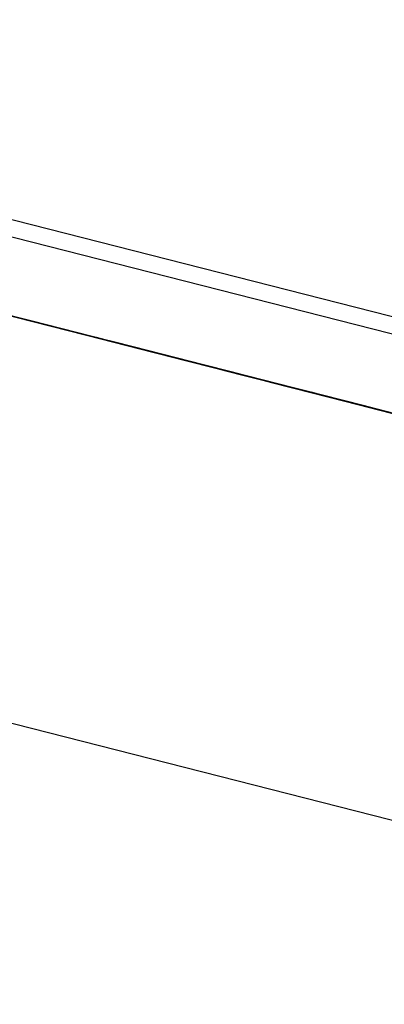
# Model space of a CAD drawing. Extents: x -236 to 38, y -54 to 167.
# Drawn here: x -149 to -149, y 123 to 123 of the extents above; entities that cross this region are included whole.
import ezdxf

# ---------------------------------------------------------------- set-up
doc = ezdxf.new("R2010")
doc.units = 0
doc.header["$MEASUREMENT"] = 0
doc.layers.add('TFR-TRI', color=7, linetype='CONTINUOUS')

msp = doc.modelspace()

# ---------------------------------------------------------------- linework, layer by layer
at = {"layer": 'TFR-TRI', "color": 18, "linetype": 'CONTINUOUS'}
for p, q in [((-147.47623, 122.59912), (-150.41354, 123.34892)), ((-147.49937, 122.6024), (-150.24854, 123.30418)), ((-147.5169, 122.53374), (-150.26606, 123.23552)), ((-149.39812, 123.07523), (-149.43768, 123.08533)), ((-149.43768, 123.08533), (-149.39903, 123.07547)), ((-149.39396, 123.07417), (-149.4372, 123.08521)), ((-149.39396, 123.07417), (-149.4372, 123.08521)), ((-149.39396, 123.07417), (-149.4372, 123.08521)), ((-149.43675, 123.0851), (-149.39812, 123.07523)), ((-149.38577, 123.07208), (-149.42901, 123.08311)), ((-149.38577, 123.07208), (-149.42901, 123.08311)), ((-149.38577, 123.07208), (-149.42901, 123.08311)), ((-149.40409, 123.07675), (-149.42893, 123.0831)), ((-149.42802, 123.08286), (-149.40409, 123.07675)), ((-149.40685, 123.07745), (-149.42802, 123.08286)), ((-149.42802, 123.08286), (-149.40685, 123.07745)), ((-149.42802, 123.08286), (-149.40685, 123.07745)), ((-149.40869, 123.07793), (-149.42802, 123.08286)), ((-149.42802, 123.08286), (-149.40869, 123.07793)), ((-149.42802, 123.08286), (-149.40869, 123.07793)), ((-149.42709, 123.08263), (-149.40869, 123.07793)), ((-149.3857, 123.07205), (-149.42525, 123.08215)), ((-149.42525, 123.08215), (-149.38661, 123.0723)), ((-149.42433, 123.08192), (-149.3857, 123.07205)), ((-149.42402, 123.08183), (-149.4185, 123.08043)), ((-149.4195, 123.08069), (-149.42319, 123.08163)), ((-149.42319, 123.08163), (-149.4195, 123.08069)), ((-149.4195, 123.08069), (-149.42319, 123.08163)), ((-149.42226, 123.08139), (-149.4195, 123.08069)), ((-149.4195, 123.08069), (-149.42226, 123.08139)), ((-149.42226, 123.08139), (-149.4195, 123.08069)), ((-149.41942, 123.08067), (-149.42126, 123.08113)), ((-149.39835, 123.07529), (-149.4195, 123.08069)), ((-149.4195, 123.08069), (-149.39835, 123.07529)), ((-149.4011, 123.07599), (-149.4195, 123.08069)), ((-149.4195, 123.08069), (-149.4011, 123.07599)), ((-149.40295, 123.07646), (-149.4195, 123.08069)), ((-149.4195, 123.08069), (-149.40295, 123.07646)), ((-149.41942, 123.08067), (-149.36421, 123.06657)), ((-149.41942, 123.08067), (-149.36421, 123.06657)), ((-149.41942, 123.08067), (-149.36421, 123.06657)), ((-149.37985, 123.07057), (-149.41942, 123.08067)), ((-149.41942, 123.08067), (-149.38078, 123.0708)), ((-149.4185, 123.08043), (-149.37985, 123.07057)), ((-149.4116, 123.07867), (-149.40607, 123.07726)), ((-149.40884, 123.07797), (-149.40975, 123.0782)), ((-149.40975, 123.0782), (-149.40884, 123.07797)), ((-149.40791, 123.07773), (-149.40884, 123.07797)), ((-149.40884, 123.07797), (-149.407, 123.0775)), ((-149.407, 123.0775), (-149.40884, 123.07797)), ((-149.36559, 123.06693), (-149.40791, 123.07773)), ((-149.40791, 123.07773), (-149.36835, 123.06763)), ((-149.37019, 123.0681), (-149.40791, 123.07773)), ((-149.407, 123.0775), (-149.40791, 123.07773)), ((-149.38203, 123.07112), (-149.4078, 123.0777)), ((-149.4078, 123.0777), (-149.40504, 123.077)), ((-149.40424, 123.0768), (-149.407, 123.0775)), ((-149.407, 123.0775), (-149.40516, 123.07703)), ((-149.40607, 123.07726), (-149.407, 123.0775)), ((-149.407, 123.0775), (-149.40607, 123.07726)), ((-149.36744, 123.0674), (-149.407, 123.0775)), ((-149.407, 123.0775), (-149.36835, 123.06763)), ((-149.40516, 123.07703), (-149.40607, 123.07726)), ((-149.40607, 123.07726), (-149.40424, 123.0768)), ((-149.40607, 123.07726), (-149.36744, 123.0674)), ((-149.40516, 123.07703), (-149.36559, 123.06693)), ((-149.36835, 123.06763), (-149.40516, 123.07703)), ((-149.40516, 123.07703), (-149.37019, 123.0681)), ((-149.40516, 123.07703), (-149.4024, 123.07632)), ((-149.40331, 123.07655), (-149.40516, 123.07703)), ((-149.40424, 123.0768), (-149.40516, 123.07703)), ((-149.40516, 123.07703), (-149.40424, 123.0768)), ((-149.40228, 123.07629), (-149.40504, 123.077)), ((-149.40504, 123.077), (-149.3802, 123.07065)), ((-149.37019, 123.0681), (-149.40424, 123.0768)), ((-149.37019, 123.0681), (-149.40424, 123.0768)), ((-149.40424, 123.0768), (-149.37019, 123.0681)), ((-149.4024, 123.07632), (-149.40424, 123.0768)), ((-149.40424, 123.0768), (-149.4024, 123.07632)), ((-149.40331, 123.07655), (-149.40424, 123.0768)), ((-149.40424, 123.0768), (-149.40331, 123.07655)), ((-149.40147, 123.07608), (-149.40331, 123.07655)), ((-149.4024, 123.07632), (-149.40331, 123.07655)), ((-149.40331, 123.07655), (-149.40147, 123.07608)), ((-149.39964, 123.07562), (-149.4024, 123.07632)), ((-149.4024, 123.07632), (-149.39964, 123.07562)), ((-149.4024, 123.07632), (-149.40056, 123.07585)), ((-149.40056, 123.07585), (-149.4024, 123.07632)), ((-149.39492, 123.07442), (-149.40228, 123.07629)), ((-149.40175, 123.07616), (-149.40022, 123.07576)), ((-149.40022, 123.07576), (-149.40175, 123.07616)), ((-149.39871, 123.07538), (-149.40147, 123.07608)), ((-149.40147, 123.07608), (-149.39964, 123.07562)), ((-149.40056, 123.07585), (-149.3978, 123.07515)), ((-149.39871, 123.07538), (-149.40056, 123.07585)), ((-149.40022, 123.07576), (-149.3987, 123.07538)), ((-149.3987, 123.07538), (-149.40022, 123.07576)), ((-149.39596, 123.07468), (-149.39964, 123.07562)), ((-149.39964, 123.07562), (-149.39687, 123.07491)), ((-149.39964, 123.07562), (-149.3978, 123.07515)), ((-149.39903, 123.07547), (-149.39352, 123.07405)), ((-149.39596, 123.07468), (-149.39871, 123.07538)), ((-149.39596, 123.07468), (-149.39871, 123.07538)), ((-149.3987, 123.07538), (-149.39717, 123.07498)), ((-149.39717, 123.07498), (-149.3987, 123.07538)), ((-149.39765, 123.0751), (-149.39857, 123.07535)), ((-149.39857, 123.07535), (-149.39765, 123.0751)), ((-149.39627, 123.07475), (-149.39812, 123.07523)), ((-149.3978, 123.07515), (-149.39503, 123.07445)), ((-149.3978, 123.07515), (-149.39503, 123.07445)), ((-149.39674, 123.07487), (-149.39765, 123.0751)), ((-149.39765, 123.0751), (-149.39674, 123.07487)), ((-149.39717, 123.07498), (-149.39412, 123.0742)), ((-149.39412, 123.0742), (-149.39717, 123.07498)), ((-149.39717, 123.07498), (-149.39565, 123.0746)), ((-149.39565, 123.0746), (-149.39717, 123.07498)), ((-149.39687, 123.07491), (-149.39412, 123.0742)), ((-149.3949, 123.0744), (-149.39674, 123.07487)), ((-149.39674, 123.07487), (-149.39581, 123.07465)), ((-149.39227, 123.07375), (-149.39596, 123.07468)), ((-149.3932, 123.07397), (-149.39596, 123.07468)), ((-149.39412, 123.0742), (-149.39596, 123.07468)), ((-149.39581, 123.07465), (-149.3949, 123.0744)), ((-149.3949, 123.0744), (-149.39581, 123.07465)), ((-149.39581, 123.07465), (-149.3949, 123.0744)), ((-149.39565, 123.0746), (-149.39412, 123.0742)), ((-149.39412, 123.0742), (-149.39565, 123.0746)), ((-149.39503, 123.07445), (-149.39227, 123.07375)), ((-149.39503, 123.07445), (-149.39227, 123.07375)), ((-149.35995, 123.06549), (-149.39492, 123.07442)), ((-149.39397, 123.07417), (-149.3949, 123.0744)), ((-149.3949, 123.0744), (-149.39397, 123.07417)), ((-149.39397, 123.07417), (-149.3949, 123.0744)), ((-149.3949, 123.0744), (-149.39397, 123.07417)), ((-149.39412, 123.0742), (-149.39136, 123.0735)), ((-149.39136, 123.0735), (-149.39412, 123.0742)), ((-149.39412, 123.0742), (-149.39259, 123.07382)), ((-149.39259, 123.07382), (-149.39412, 123.0742)), ((-149.39412, 123.0742), (-149.39259, 123.07382)), ((-149.39259, 123.07382), (-149.39412, 123.0742)), ((-149.36088, 123.06572), (-149.394, 123.07417)), ((-149.394, 123.07417), (-149.37836, 123.07019)), ((-149.39214, 123.0737), (-149.39397, 123.07417)), ((-149.39397, 123.07417), (-149.39214, 123.0737)), ((-149.39305, 123.07394), (-149.39397, 123.07417)), ((-149.39397, 123.07417), (-149.39305, 123.07394)), ((-149.39043, 123.07327), (-149.3932, 123.07397)), ((-149.39307, 123.07394), (-149.36088, 123.06572)), ((-149.39121, 123.07347), (-149.39305, 123.07394)), ((-149.39305, 123.07394), (-149.39214, 123.0737)), ((-149.39214, 123.0737), (-149.39305, 123.07394)), ((-149.39305, 123.07394), (-149.39214, 123.0737)), ((-149.39259, 123.07382), (-149.38953, 123.07304)), ((-149.38953, 123.07304), (-149.39259, 123.07382)), ((-149.39259, 123.07382), (-149.39106, 123.07343)), ((-149.39106, 123.07343), (-149.39259, 123.07382)), ((-149.39259, 123.07382), (-149.39106, 123.07343)), ((-149.39106, 123.07343), (-149.39259, 123.07382)), ((-149.3886, 123.0728), (-149.39227, 123.07375)), ((-149.39227, 123.07375), (-149.3886, 123.0728)), ((-149.39227, 123.07375), (-149.39043, 123.07327)), ((-149.38937, 123.073), (-149.39214, 123.0737)), ((-149.39214, 123.0737), (-149.38937, 123.073)), ((-149.39214, 123.0737), (-149.39121, 123.07347)), ((-149.39121, 123.07347), (-149.39214, 123.0737)), ((-149.39214, 123.0737), (-149.39121, 123.07347)), ((-149.39136, 123.0735), (-149.38767, 123.07257)), ((-149.3886, 123.0728), (-149.39136, 123.0735)), ((-149.3903, 123.07323), (-149.39121, 123.07347)), ((-149.39121, 123.07347), (-149.3903, 123.07323)), ((-149.3903, 123.07323), (-149.39121, 123.07347)), ((-149.39121, 123.07347), (-149.3903, 123.07323)), ((-149.39106, 123.07343), (-149.38801, 123.07265)), ((-149.38801, 123.07265), (-149.39106, 123.07343)), ((-149.39106, 123.07343), (-149.38953, 123.07304)), ((-149.38953, 123.07304), (-149.39106, 123.07343)), ((-149.38767, 123.07257), (-149.39043, 123.07327)), ((-149.39043, 123.07327), (-149.38767, 123.07257)), ((-149.38754, 123.07253), (-149.3903, 123.07323)), ((-149.3903, 123.07323), (-149.38754, 123.07253)), ((-149.38937, 123.073), (-149.3903, 123.07323)), ((-149.3903, 123.07323), (-149.38937, 123.073)), ((-149.38953, 123.07304), (-149.38648, 123.07227)), ((-149.38648, 123.07227), (-149.38953, 123.07304)), ((-149.38953, 123.07304), (-149.38801, 123.07265)), ((-149.38801, 123.07265), (-149.38953, 123.07304)), ((-149.38661, 123.0723), (-149.38937, 123.073)), ((-149.38937, 123.073), (-149.38661, 123.0723)), ((-149.38754, 123.07253), (-149.38937, 123.073)), ((-149.38937, 123.073), (-149.38754, 123.07253)), ((-149.38492, 123.07185), (-149.3886, 123.0728)), ((-149.3886, 123.0728), (-149.38492, 123.07185)), ((-149.38492, 123.07185), (-149.3886, 123.0728)), ((-149.38801, 123.07265), (-149.38648, 123.07227)), ((-149.38648, 123.07227), (-149.38801, 123.07265)), ((-149.38801, 123.07265), (-149.38648, 123.07227)), ((-149.38648, 123.07227), (-149.38801, 123.07265)), ((-149.38767, 123.07257), (-149.38492, 123.07185)), ((-149.38492, 123.07185), (-149.38767, 123.07257)), ((-149.38767, 123.07257), (-149.38492, 123.07185)), ((-149.38477, 123.07182), (-149.38754, 123.07253)), ((-149.38754, 123.07253), (-149.38477, 123.07182)), ((-149.3857, 123.07205), (-149.38754, 123.07253)), ((-149.38754, 123.07253), (-149.3857, 123.07205)), ((-149.38661, 123.0723), (-149.3811, 123.07088)), ((-149.38293, 123.07135), (-149.38661, 123.0723)), ((-149.38661, 123.0723), (-149.38293, 123.07135)), ((-149.38648, 123.07227), (-149.38343, 123.07147)), ((-149.3819, 123.07109), (-149.38648, 123.07227)), ((-149.38648, 123.07227), (-149.38343, 123.07147)), ((-149.38343, 123.07147), (-149.38648, 123.07227)), ((-149.38648, 123.07227), (-149.38496, 123.07187)), ((-149.38496, 123.07187), (-149.38648, 123.07227)), ((-149.38615, 123.07217), (-149.38432, 123.0717)), ((-149.38385, 123.07159), (-149.3857, 123.07205)), ((-149.38385, 123.07159), (-149.3857, 123.07205)), ((-149.3857, 123.07205), (-149.38385, 123.07159)), ((-149.38496, 123.07187), (-149.38343, 123.07147)), ((-149.38343, 123.07147), (-149.38496, 123.07187)), ((-149.36375, 123.06645), (-149.38492, 123.07185)), ((-149.38492, 123.07185), (-149.36375, 123.06645)), ((-149.36652, 123.06717), (-149.38492, 123.07185)), ((-149.38492, 123.07185), (-149.36652, 123.06717)), ((-149.36835, 123.06763), (-149.38492, 123.07185)), ((-149.38492, 123.07185), (-149.36835, 123.06763)), ((-149.38201, 123.07112), (-149.38477, 123.07182)), ((-149.38477, 123.07182), (-149.38201, 123.07112)), ((-149.38432, 123.0717), (-149.38339, 123.07147)), ((-149.3811, 123.07088), (-149.38385, 123.07159)), ((-149.38385, 123.07159), (-149.3811, 123.07088)), ((-149.38343, 123.07147), (-149.37732, 123.06992)), ((-149.38343, 123.07147), (-149.38037, 123.07069)), ((-149.38037, 123.07069), (-149.38343, 123.07147)), ((-149.38343, 123.07147), (-149.38037, 123.07069)), ((-149.38037, 123.07069), (-149.38343, 123.07147)), ((-149.38339, 123.07147), (-149.38155, 123.071)), ((-149.38155, 123.071), (-149.38339, 123.07147)), ((-149.38248, 123.07124), (-149.38339, 123.07147)), ((-149.38339, 123.07147), (-149.38248, 123.07124)), ((-149.37926, 123.07042), (-149.38293, 123.07135)), ((-149.38293, 123.07135), (-149.37926, 123.07042)), ((-149.38155, 123.071), (-149.38248, 123.07124)), ((-149.38248, 123.07124), (-149.38063, 123.07077)), ((-149.37284, 123.06877), (-149.38203, 123.07112)), ((-149.37833, 123.07018), (-149.38201, 123.07112)), ((-149.38201, 123.07112), (-149.37833, 123.07018)), ((-149.37732, 123.06992), (-149.3819, 123.07109)), ((-149.38155, 123.071), (-149.38063, 123.07077)), ((-149.38063, 123.07077), (-149.38155, 123.071)), ((-149.38063, 123.07077), (-149.38155, 123.071)), ((-149.37833, 123.07018), (-149.3811, 123.07088)), ((-149.3811, 123.07088), (-149.37833, 123.07018)), ((-149.38078, 123.0708), (-149.37526, 123.0694)), ((-149.38063, 123.07077), (-149.37879, 123.0703)), ((-149.37879, 123.0703), (-149.38063, 123.07077)), ((-149.38063, 123.07077), (-149.37879, 123.0703)), ((-149.37788, 123.07007), (-149.38063, 123.07077)), ((-149.38063, 123.07077), (-149.37879, 123.0703)), ((-149.37971, 123.07053), (-149.38063, 123.07077)), ((-149.38063, 123.07077), (-149.37971, 123.07053)), ((-149.38037, 123.07069), (-149.37579, 123.06953)), ((-149.37579, 123.06953), (-149.38037, 123.07069)), ((-149.38037, 123.07069), (-149.37732, 123.06992)), ((-149.37732, 123.06992), (-149.38037, 123.07069)), ((-149.35452, 123.0641), (-149.38027, 123.07068)), ((-149.38027, 123.07068), (-149.37751, 123.06998)), ((-149.3802, 123.07065), (-149.37468, 123.06924)), ((-149.37801, 123.0701), (-149.37985, 123.07057)), ((-149.37879, 123.0703), (-149.37971, 123.07053)), ((-149.37971, 123.07053), (-149.37788, 123.07007)), ((-149.37557, 123.06947), (-149.37926, 123.07042)), ((-149.37926, 123.07042), (-149.37557, 123.06947)), ((-149.37879, 123.0703), (-149.37695, 123.06982)), ((-149.37695, 123.06982), (-149.37879, 123.0703)), ((-149.37879, 123.0703), (-149.37788, 123.07007)), ((-149.37879, 123.0703), (-149.37604, 123.0696)), ((-149.37695, 123.06982), (-149.37879, 123.0703)), ((-149.37788, 123.07007), (-149.37879, 123.0703)), ((-149.37879, 123.0703), (-149.37788, 123.07007)), ((-149.37652, 123.06972), (-149.37836, 123.07019)), ((-149.37557, 123.06947), (-149.37833, 123.07018)), ((-149.37833, 123.07018), (-149.37557, 123.06947)), ((-149.37466, 123.06924), (-149.37833, 123.07018)), ((-149.37833, 123.07018), (-149.37466, 123.06924)), ((-149.37788, 123.07007), (-149.37604, 123.0696)), ((-149.37604, 123.0696), (-149.37788, 123.07007)), ((-149.37788, 123.07007), (-149.37604, 123.0696)), ((-149.37695, 123.06982), (-149.37788, 123.07007)), ((-149.37788, 123.07007), (-149.37695, 123.06982)), ((-149.37475, 123.06926), (-149.37751, 123.06998)), ((-149.37751, 123.06998), (-149.35267, 123.06363)), ((-149.37732, 123.06992), (-149.37274, 123.06876)), ((-149.37122, 123.06836), (-149.37732, 123.06992)), ((-149.37732, 123.06992), (-149.37274, 123.06876)), ((-149.37274, 123.06876), (-149.37732, 123.06992)), ((-149.37695, 123.06982), (-149.37328, 123.06889)), ((-149.37511, 123.06935), (-149.37695, 123.06982)), ((-149.37511, 123.06935), (-149.37695, 123.06982)), ((-149.37604, 123.0696), (-149.37695, 123.06982)), ((-149.37695, 123.06982), (-149.37511, 123.06935)), ((-149.36088, 123.06572), (-149.37652, 123.06972)), ((-149.37604, 123.0696), (-149.37511, 123.06935)), ((-149.37328, 123.06889), (-149.37604, 123.0696)), ((-149.37604, 123.0696), (-149.37328, 123.06889)), ((-149.37604, 123.0696), (-149.37419, 123.06912)), ((-149.37419, 123.06912), (-149.37604, 123.0696)), ((-149.37579, 123.06953), (-149.37122, 123.06836)), ((-149.36969, 123.06798), (-149.37579, 123.06953)), ((-149.37189, 123.06854), (-149.37557, 123.06947)), ((-149.37557, 123.06947), (-149.37189, 123.06854)), ((-149.37189, 123.06854), (-149.37557, 123.06947)), ((-149.37557, 123.06947), (-149.37189, 123.06854)), ((-149.37235, 123.06865), (-149.37511, 123.06935)), ((-149.37511, 123.06935), (-149.37328, 123.06889)), ((-149.37235, 123.06865), (-149.37511, 123.06935)), ((-149.37511, 123.06935), (-149.37328, 123.06889)), ((-149.36739, 123.06738), (-149.37475, 123.06926)), ((-149.37468, 123.06924), (-149.34984, 123.06291)), ((-149.37189, 123.06854), (-149.37466, 123.06924)), ((-149.37466, 123.06924), (-149.37189, 123.06854)), ((-149.37419, 123.06912), (-149.37144, 123.06842)), ((-149.37235, 123.06865), (-149.37419, 123.06912)), ((-149.37328, 123.06889), (-149.37144, 123.06842)), ((-149.37328, 123.06889), (-149.37144, 123.06842)), ((-149.36959, 123.06795), (-149.37328, 123.06889)), ((-149.37328, 123.06889), (-149.37051, 123.06818)), ((-149.37328, 123.06889), (-149.37144, 123.06842)), ((-149.34708, 123.06219), (-149.37284, 123.06877)), ((-149.37274, 123.06876), (-149.36663, 123.0672)), ((-149.37274, 123.06876), (-149.36969, 123.06798)), ((-149.36816, 123.06758), (-149.37274, 123.06876)), ((-149.36959, 123.06795), (-149.37235, 123.06865)), ((-149.36959, 123.06795), (-149.37235, 123.06865)), ((-149.36959, 123.06795), (-149.37235, 123.06865)), ((-149.34982, 123.0629), (-149.37189, 123.06854)), ((-149.37189, 123.06854), (-149.34982, 123.0629)), ((-149.35258, 123.0636), (-149.37189, 123.06854)), ((-149.37189, 123.06854), (-149.35258, 123.0636)), ((-149.35442, 123.06407), (-149.37189, 123.06854)), ((-149.37189, 123.06854), (-149.35442, 123.06407)), ((-149.37144, 123.06842), (-149.36868, 123.06772)), ((-149.37144, 123.06842), (-149.36868, 123.06772)), ((-149.37144, 123.06842), (-149.36868, 123.06772)), ((-149.3651, 123.0668), (-149.37122, 123.06836)), ((-149.37122, 123.06836), (-149.3651, 123.0668)), ((-149.37051, 123.06818), (-149.36775, 123.06747)), ((-149.3651, 123.0668), (-149.36969, 123.06798)), ((-149.36969, 123.06798), (-149.3651, 123.0668)), ((-149.36775, 123.06747), (-149.36959, 123.06795)), ((-149.36591, 123.067), (-149.36959, 123.06795)), ((-149.36684, 123.06725), (-149.36959, 123.06795)), ((-149.36775, 123.06747), (-149.36959, 123.06795)), ((-149.36868, 123.06772), (-149.36591, 123.067)), ((-149.36868, 123.06772), (-149.36591, 123.067)), ((-149.36868, 123.06772), (-149.36591, 123.067)), ((-149.36767, 123.06746), (-149.36858, 123.06769)), ((-149.36858, 123.06769), (-149.36767, 123.06746)), ((-149.34635, 123.06201), (-149.36843, 123.06766)), ((-149.36835, 123.06763), (-149.36284, 123.06622)), ((-149.36358, 123.06641), (-149.36816, 123.06758)), ((-149.36775, 123.06747), (-149.36499, 123.06677)), ((-149.36499, 123.06677), (-149.36775, 123.06747)), ((-149.36674, 123.06721), (-149.36767, 123.06746)), ((-149.36767, 123.06746), (-149.36674, 123.06721)), ((-149.36659, 123.06718), (-149.36751, 123.06741)), ((-149.36559, 123.06693), (-149.36744, 123.0674)), ((-149.33243, 123.05846), (-149.36739, 123.06738)), ((-149.36407, 123.06654), (-149.36684, 123.06725)), ((-149.36491, 123.06676), (-149.36674, 123.06721)), ((-149.36674, 123.06721), (-149.36491, 123.06676)), ((-149.36663, 123.0672), (-149.359, 123.06525)), ((-149.36567, 123.06694), (-149.36659, 123.06718))]:
    msp.add_line(p, q, dxfattribs=at)

doc.saveas('drawing.dxf')
